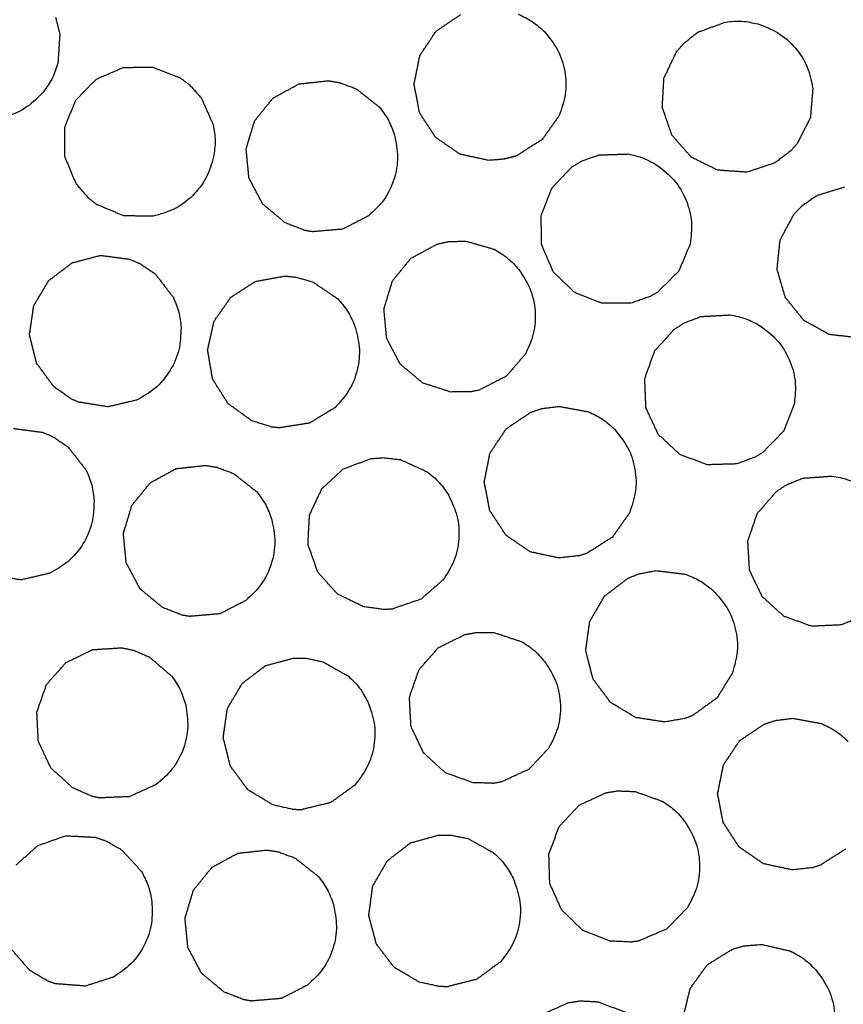
# Model space of a CAD drawing. Extents: x 5 to 416, y 5 to 292.
# Drawn here: x 73 to 91, y 181 to 202 of the extents above; entities that cross this region are included whole.
import ezdxf

# ---------------------------------------------------------------- set-up
doc = ezdxf.new("R2010")
doc.units = 0
doc.linetypes.add('SLD-2点鎖線', pattern=[12.7, 6.35, -1.27, 1.27, -1.27, 1.27, -1.27])
doc.linetypes.add('SLD-実線', pattern=[0])
doc.layers.get('0').update_dxf_attribs({"linetype": 'CONTINUOUS'})

msp = doc.modelspace()

# ---------------------------------------------------------------- linework, layer by layer
at = {"color": 0, "linetype": 'SLD-実線'}
for radius in [43.015, 38.995]:
    msp.add_circle((78.298, 206.722), radius, dxfattribs=at)
at = {"color": 0, "linetype": 'SLD-2点鎖線'}
for radius in [42.944, 39.016]:
    msp.add_circle((78.298, 206.722), radius, dxfattribs=at)
for points in [[(35.789, 204.996), (35.793, 204.898), (35.802, 204.701), (35.817, 204.407), (35.834, 204.113), (35.853, 203.819), (35.874, 203.526), (35.897, 203.232), (35.922, 202.939), (35.949, 202.646), (35.979, 202.353), (36.01, 202.06), (36.043, 201.768), (36.078, 201.475), (36.187, 200.626), (36.404, 199.225), (36.802, 197.267), (37.296, 195.31), (37.894, 193.344), (38.593, 191.393), (39.399, 189.449), (40.306, 187.535), (41.662, 185.01), (43.611, 181.96), (46.332, 178.533), (49.409, 175.387), (52.793, 172.576), (56.43, 170.141), (60.256, 168.113), (64.205, 166.506), (68.211, 165.322), (72.212, 164.551), (76.152, 164.173), (80.026, 164.155), (83.887, 164.487), (87.782, 165.184), (91.708, 166.276), (95.605, 167.781), (99.411, 169.703), (103.06, 172.035), (106.487, 174.756), (109.633, 177.832), (112.444, 181.217), (114.878, 184.854), (116.574, 188.052), (117.72, 190.678), (118.469, 192.66), (119.115, 194.662), (119.653, 196.664), (120.09, 198.672), (120.424, 200.662), (120.662, 202.647), (120.771, 204.144), (120.815, 205.168), (120.831, 205.714), (120.84, 206.261), (120.843, 206.808), (120.838, 207.354), (120.827, 207.901), (120.813, 208.265), (120.807, 208.448)], [(117.68, 208.321), (117.683, 208.23), (117.69, 208.048), (117.698, 207.775), (117.705, 207.503), (117.709, 207.23), (117.712, 206.957), (117.712, 206.684), (117.711, 206.412), (117.708, 206.139), (117.703, 205.866), (117.696, 205.594), (117.687, 205.321), (117.677, 205.048), (117.64, 204.256), (117.545, 202.946), (117.325, 201.108), (117.015, 199.264), (116.611, 197.404), (116.112, 195.55), (115.514, 193.694), (114.82, 191.858), (113.758, 189.425), (112.187, 186.462), (109.932, 183.093), (107.327, 179.958), (104.413, 177.108), (101.238, 174.587), (97.857, 172.426), (94.332, 170.645), (90.721, 169.252), (87.085, 168.239), (83.476, 167.594), (79.899, 167.287), (76.309, 167.303), (72.66, 167.654), (68.953, 168.368), (65.242, 169.464), (61.583, 170.953), (58.039, 172.833), (54.669, 175.088), (51.534, 177.692), (48.684, 180.606), (46.163, 183.782), (44.357, 186.607), (43.101, 188.946), (42.261, 190.72), (41.514, 192.521), (40.867, 194.328), (40.312, 196.15), (39.854, 197.962), (39.486, 199.777), (39.273, 201.152), (39.155, 202.093), (39.099, 202.597), (39.049, 203.101), (39.006, 203.605), (38.969, 204.111), (38.939, 204.616), (38.924, 204.954), (38.916, 205.123)]]:
    msp.add_open_spline(points, degree=3, knots=[0, 0, 0, 0, 0.002205, 0.004409, 0.006613, 0.008817, 0.01102, 0.013223, 0.015426, 0.017629, 0.019833, 0.022036, 0.02424, 0.026444, 0.028649, 0.043454, 0.058261, 0.073506, 0.088752, 0.104385, 0.120019, 0.135975, 0.151933, 0.184342, 0.217095, 0.250023, 0.282951, 0.315704, 0.348113, 0.380017, 0.411274, 0.441757, 0.471361, 0.5, 0.52864, 0.558243, 0.588726, 0.619983, 0.651887, 0.684296, 0.717049, 0.749977, 0.782905, 0.815659, 0.848067, 0.864024, 0.879982, 0.895614, 0.911248, 0.926493, 0.94174, 0.956545, 0.971351, 0.975445, 0.979538, 0.983629, 0.987721, 0.991812, 0.995905, 1, 1, 1, 1], dxfattribs=at)
at = {"color": 0, "linetype": 'SLD-実線'}
for points in [[(73.987, 201.71), (74.078, 201.351)], [(82.003, 201.414), (82.515, 201.76)], [(87.524, 201.396), (88.105, 201.605)], [(81.66, 200.9), (82.003, 201.414)], [(87.23, 201.169), (87.524, 201.396)], [(74.078, 201.351), (74.038, 200.734)], [(86.799, 200.423), (87.066, 200.981)], [(87.066, 200.981), (87.23, 201.169)], [(81.538, 200.293), (81.66, 200.9)], [(74.848, 200.403), (75.416, 200.647)], [(75.416, 200.647), (76.034, 200.657)], [(76.034, 200.657), (76.61, 200.432)], [(74.416, 199.962), (74.848, 200.403)], [(76.61, 200.432), (76.81, 200.281)], [(79.112, 200.3), (79.726, 200.368)], [(79.726, 200.368), (79.973, 200.328)], [(86.765, 199.806), (86.799, 200.423)], [(76.81, 200.281), (77.057, 200.005)], [(78.569, 200.004), (79.112, 200.3)], [(79.973, 200.328), (80.321, 200.198)], [(80.321, 200.198), (80.806, 199.815)], [(81.656, 199.687), (81.538, 200.293)], [(89.934, 200.205), (89.883, 199.589)], [(74.183, 199.389), (74.416, 199.962)], [(77.057, 200.005), (77.309, 199.44)], [(78.18, 199.524), (78.569, 200.004)], [(86.967, 199.221), (86.765, 199.806)], [(81.995, 199.17), (81.656, 199.687)], [(84.595, 199.637), (84.239, 199.132)], [(89.883, 199.589), (89.602, 199.039)], [(74.185, 198.771), (74.183, 199.389)], [(78.002, 198.932), (78.18, 199.524)], [(82.505, 198.82), (81.995, 199.17)], [(84.239, 199.132), (83.717, 198.8)], [(87.376, 198.758), (86.967, 199.221)], [(78.062, 198.317), (78.002, 198.932)], [(89.463, 198.884), (89.602, 199.039)], [(74.421, 198.2), (74.185, 198.771)], [(83.109, 198.69), (82.505, 198.82)], [(83.413, 198.714), (83.109, 198.69)], [(83.519, 198.737), (83.413, 198.714)], [(83.639, 198.771), (83.519, 198.737)], [(83.639, 198.771), (83.717, 198.8)], [(85.077, 198.681), (85.427, 198.805)], [(85.427, 198.805), (86.044, 198.825)], [(87.93, 198.484), (87.376, 198.758)], [(89.463, 198.884), (89.133, 198.636)], [(84.437, 198.104), (84.862, 198.552)], [(84.862, 198.552), (85.077, 198.681)], [(89.133, 198.636), (88.547, 198.441)], [(78.351, 197.77), (78.062, 198.317)], [(88.547, 198.441), (87.93, 198.484)], [(74.692, 197.889), (74.421, 198.2)], [(84.213, 197.528), (84.437, 198.104)], [(90.016, 197.951), (90.607, 198.132)], [(74.692, 197.889), (74.857, 197.761)], [(89.712, 197.739), (90.016, 197.951)], [(75.427, 197.521), (74.857, 197.761)], [(78.826, 197.374), (78.351, 197.77)], [(89.539, 197.558), (89.712, 197.739)], [(76.045, 197.515), (75.427, 197.521)], [(80.581, 197.522), (80.031, 197.241)], [(84.225, 196.91), (84.213, 197.528)], [(89.246, 197.014), (89.539, 197.558)], [(79.21, 197.225), (78.826, 197.374)], [(79.21, 197.225), (79.415, 197.189)], [(80.031, 197.241), (79.415, 197.189)], [(81.473, 196.629), (82.017, 196.924)], [(82.017, 196.924), (82.261, 196.979)], [(82.261, 196.979), (82.631, 196.99)], [(82.631, 196.99), (83.225, 196.818)], [(84.47, 196.342), (84.225, 196.91)], [(87.351, 196.929), (87.112, 196.358)], [(89.181, 196.399), (89.246, 197.014)], [(74.337, 196.532), (74.934, 196.69)], [(74.934, 196.69), (75.547, 196.609)], [(81.082, 196.15), (81.473, 196.629)], [(73.844, 196.159), (74.337, 196.532)], [(75.547, 196.609), (75.777, 196.51)], [(75.777, 196.51), (76.084, 196.301)], [(76.084, 196.301), (76.463, 195.813)], [(78.199, 196.142), (78.807, 196.254)], [(78.807, 196.254), (79.056, 196.231)], [(79.056, 196.231), (79.412, 196.127)], [(84.913, 195.911), (84.47, 196.342)], [(87.112, 196.358), (86.675, 195.922)], [(89.355, 195.806), (89.181, 196.399)], [(73.529, 195.627), (73.844, 196.159)], [(77.679, 195.807), (78.199, 196.142)], [(79.412, 196.127), (79.923, 195.78)], [(80.903, 195.558), (81.082, 196.15)], [(77.326, 195.3), (77.679, 195.807)], [(85.486, 195.68), (84.913, 195.911)], [(86.494, 195.817), (86.104, 195.683)], [(86.494, 195.817), (86.675, 195.922)], [(89.741, 195.323), (89.355, 195.806)], [(73.44, 195.016), (73.529, 195.627)], [(86.104, 195.683), (85.486, 195.68)], [(80.961, 194.943), (80.903, 195.558)], [(87.231, 195.268), (87.577, 195.401)], [(87.577, 195.401), (88.194, 195.436)], [(77.191, 194.697), (77.326, 195.3)], [(87.019, 195.134), (87.231, 195.268)], [(90.281, 195.023), (89.741, 195.323)], [(73.59, 194.416), (73.44, 195.016)], [(86.604, 194.676), (87.019, 195.134)], [(90.895, 194.95), (90.281, 195.023)], [(81.248, 194.396), (80.961, 194.943)], [(77.295, 194.087), (77.191, 194.697)], [(83.882, 194.61), (83.478, 194.142)], [(86.395, 194.095), (86.604, 194.676)], [(73.956, 193.918), (73.59, 194.416)], [(81.722, 193.999), (81.248, 194.396)], [(83.478, 194.142), (82.927, 193.861)], [(77.623, 193.563), (77.295, 194.087)], [(82.311, 193.811), (81.722, 193.999)], [(86.421, 193.477), (86.395, 194.095)], [(74.294, 193.681), (73.956, 193.918)], [(82.723, 193.818), (82.311, 193.811)], [(82.723, 193.818), (82.927, 193.861)], [(74.294, 193.681), (74.484, 193.596)], [(75.095, 193.499), (74.484, 193.596)], [(75.696, 193.641), (75.095, 193.499)], [(78.125, 193.203), (77.623, 193.563)], [(89.546, 193.571), (89.321, 192.996)], [(79.866, 193.478), (79.337, 193.157)], [(83.48, 193.038), (83.993, 193.384)], [(83.993, 193.384), (84.23, 193.463)], [(84.23, 193.463), (84.598, 193.509)], [(84.598, 193.509), (85.206, 193.396)], [(86.681, 192.916), (86.421, 193.477)], [(78.519, 193.082), (78.125, 193.203)], [(79.337, 193.157), (78.727, 193.06)], [(73.103, 193.043), (73.716, 192.962)], [(73.716, 192.962), (73.946, 192.863)], [(78.519, 193.082), (78.727, 193.06)], [(83.137, 192.524), (83.48, 193.038)], [(87.133, 192.495), (86.681, 192.916)], [(89.321, 192.996), (88.895, 192.548)], [(73.946, 192.863), (74.252, 192.654)], [(74.252, 192.654), (74.631, 192.166)], [(83.016, 191.918), (83.137, 192.524)], [(87.712, 192.278), (87.133, 192.495)], [(88.717, 192.439), (88.895, 192.548)], [(80.055, 192.196), (80.635, 192.409)], [(80.635, 192.409), (80.885, 192.428)], [(80.885, 192.428), (81.253, 192.386)], [(81.253, 192.386), (81.816, 192.13)], [(88.33, 192.296), (87.712, 192.278)], [(88.717, 192.439), (88.33, 192.296)], [(75.985, 191.901), (76.528, 192.197)], [(76.528, 192.197), (77.142, 192.265)], [(77.142, 192.265), (77.389, 192.225)], [(77.389, 192.225), (77.736, 192.095)], [(77.736, 192.095), (78.221, 191.712)], [(79.599, 191.778), (80.055, 192.196)], [(75.595, 191.421), (75.985, 191.901)], [(83.133, 191.311), (83.016, 191.918)], [(89.174, 191.722), (89.384, 191.859)], [(89.384, 191.859), (89.728, 191.997)], [(89.728, 191.997), (90.345, 192.041)], [(79.336, 191.219), (79.599, 191.778)], [(88.767, 191.257), (89.174, 191.722)], [(75.417, 190.829), (75.595, 191.421)], [(83.472, 190.794), (83.133, 191.311)], [(86.072, 191.262), (85.716, 190.756)], [(88.566, 190.673), (88.767, 191.257)], [(79.304, 190.602), (79.336, 191.219)], [(75.477, 190.214), (75.417, 190.829)], [(83.982, 190.444), (83.472, 190.794)], [(85.716, 190.756), (85.195, 190.424)], [(88.602, 190.056), (88.566, 190.673)], [(79.51, 190.019), (79.304, 190.602)], [(84.586, 190.315), (83.982, 190.444)], [(84.996, 190.361), (85.195, 190.424)], [(75.766, 189.667), (75.477, 190.214)], [(84.996, 190.361), (84.586, 190.315)], [(73.865, 189.994), (73.263, 189.852)], [(79.921, 189.557), (79.51, 190.019)], [(86.272, 189.981), (86.636, 190.05)], [(86.636, 190.05), (87.249, 189.973)], [(88.87, 189.498), (88.602, 190.056)], [(73.263, 189.852), (72.653, 189.949)], [(82.146, 189.85), (81.68, 189.445)], [(85.549, 189.512), (86.039, 189.888)], [(86.039, 189.888), (86.272, 189.981)], [(76.241, 189.272), (75.766, 189.667)], [(77.997, 189.42), (77.447, 189.138)], [(80.477, 189.287), (79.921, 189.557)], [(81.68, 189.445), (81.094, 189.247)], [(85.237, 188.978), (85.549, 189.512)], [(89.329, 189.085), (88.87, 189.498)], [(76.625, 189.122), (76.241, 189.272)], [(80.886, 189.233), (80.477, 189.287)], [(80.886, 189.233), (81.094, 189.247)], [(76.625, 189.122), (76.831, 189.086)], [(77.447, 189.138), (76.831, 189.086)], [(85.152, 188.366), (85.237, 188.978)], [(89.911, 188.876), (89.329, 189.085)], [(90.913, 189.053), (90.528, 188.904)], [(82.606, 188.701), (82.853, 188.747)], [(82.853, 188.747), (83.223, 188.744)], [(83.223, 188.744), (83.81, 188.549)], [(90.528, 188.904), (89.911, 188.876)], [(82.052, 188.428), (82.606, 188.701)], [(74.21, 188.113), (74.766, 188.384)], [(74.766, 188.384), (75.382, 188.424)], [(75.382, 188.424), (75.627, 188.373)], [(75.627, 188.373), (75.968, 188.227)], [(81.643, 187.965), (82.052, 188.428)], [(85.306, 187.767), (85.152, 188.366)], [(75.968, 188.227), (76.436, 187.823)], [(78.411, 188.047), (79.008, 188.207)], [(79.008, 188.207), (79.258, 188.204)], [(79.258, 188.204), (79.621, 188.128)], [(79.621, 188.128), (80.158, 187.822)], [(73.799, 187.651), (74.21, 188.113)], [(77.919, 187.673), (78.411, 188.047)], [(81.44, 187.381), (81.643, 187.965)], [(85.676, 187.271), (85.306, 187.767)], [(88.243, 187.895), (87.918, 187.369)], [(73.595, 187.068), (73.799, 187.651)], [(77.606, 187.14), (77.919, 187.673)], [(81.474, 186.764), (81.44, 187.381)], [(87.918, 187.369), (87.418, 187.006)], [(77.519, 186.528), (77.606, 187.14)], [(86.206, 186.953), (85.676, 187.271)], [(73.627, 186.45), (73.595, 187.068)], [(86.817, 186.86), (86.206, 186.953)], [(87.223, 186.931), (86.817, 186.86)], [(87.223, 186.931), (87.418, 187.006)], [(88.907, 186.813), (89.145, 186.892)], [(89.145, 186.892), (89.512, 186.939)], [(89.512, 186.939), (90.12, 186.825)], [(81.74, 186.206), (81.474, 186.764)], [(88.395, 186.468), (88.907, 186.813)], [(77.671, 185.929), (77.519, 186.528)], [(88.052, 185.953), (88.395, 186.468)], [(73.891, 185.891), (73.627, 186.45)], [(84.379, 186.317), (83.958, 185.864)], [(82.197, 185.79), (81.74, 186.206)], [(74.347, 185.475), (73.891, 185.891)], [(78.039, 185.432), (77.671, 185.929)], [(83.958, 185.864), (83.396, 185.606)], [(87.93, 185.347), (88.052, 185.953)], [(82.779, 185.58), (82.197, 185.79)], [(74.724, 185.308), (74.347, 185.475)], [(76.108, 185.543), (75.545, 185.286)], [(78.568, 185.112), (78.039, 185.432)], [(80.282, 185.523), (79.78, 185.161)], [(83.191, 185.57), (82.779, 185.58)], [(83.191, 185.57), (83.396, 185.606)], [(74.724, 185.308), (74.928, 185.262)], [(75.545, 185.286), (74.928, 185.262)], [(85.015, 185.11), (85.576, 185.369)], [(85.576, 185.369), (85.823, 185.409)], [(85.823, 185.409), (86.194, 185.396)], [(86.194, 185.396), (86.775, 185.186)], [(88.047, 184.74), (87.93, 185.347)], [(78.97, 185.022), (78.568, 185.112)], [(78.97, 185.022), (79.179, 185.017)], [(79.78, 185.161), (79.179, 185.017)], [(84.594, 184.658), (85.015, 185.11)], [(84.377, 184.079), (84.594, 184.658)], [(88.386, 184.223), (88.047, 184.74)], [(73.619, 184.259), (74.202, 184.464)], [(74.202, 184.464), (74.82, 184.433)], [(74.82, 184.433), (75.057, 184.353)], [(81.461, 184.313), (82.057, 184.478)], [(82.057, 184.478), (82.307, 184.478)], [(82.307, 184.478), (82.671, 184.406)], [(82.671, 184.406), (83.211, 184.105)], [(73.158, 183.848), (73.619, 184.259)], [(75.057, 184.353), (75.379, 184.169)], [(80.973, 183.933), (81.461, 184.313)], [(88.896, 183.874), (88.386, 184.223)], [(90.63, 184.186), (90.109, 183.854)], [(75.379, 184.169), (75.796, 183.713)], [(77.283, 183.799), (77.826, 184.095)], [(77.826, 184.095), (78.44, 184.163)], [(78.44, 184.163), (78.687, 184.123)], [(78.687, 184.123), (79.034, 183.993)], [(79.034, 183.993), (79.519, 183.61)], [(84.395, 183.461), (84.377, 184.079)], [(76.893, 183.319), (77.283, 183.799)], [(80.666, 183.397), (80.973, 183.933)], [(89.501, 183.744), (88.896, 183.874)], [(89.91, 183.79), (89.501, 183.744)], [(89.91, 183.79), (90.109, 183.854)], [(80.585, 182.784), (80.666, 183.397)], [(84.647, 182.896), (84.395, 183.461)], [(76.715, 182.727), (76.893, 183.319)], [(87.288, 182.941), (86.856, 182.499)], [(80.743, 182.186), (80.585, 182.784)], [(85.094, 182.47), (84.647, 182.896)], [(76.775, 182.112), (76.715, 182.727)], [(85.67, 182.245), (85.094, 182.47)], [(86.856, 182.499), (86.288, 182.255)], [(77.064, 181.566), (76.775, 182.112)], [(81.116, 181.693), (80.743, 182.186)], [(86.081, 182.225), (85.67, 182.245)], [(86.081, 182.225), (86.288, 182.255)], [(88.244, 182.075), (88.485, 182.144)], [(88.485, 182.144), (88.855, 182.175)], [(88.855, 182.175), (89.457, 182.036)], [(73.45, 181.622), (73.045, 182.089)], [(87.718, 181.751), (88.244, 182.075)], [(81.648, 181.379), (81.116, 181.693)], [(83.357, 181.807), (82.859, 181.44)], [(87.354, 181.251), (87.718, 181.751)], [(73.806, 181.413), (73.45, 181.622)], [(75.207, 181.487), (74.619, 181.297)], [(77.539, 181.17), (77.064, 181.566)], [(73.806, 181.413), (74.002, 181.344)], [(74.619, 181.297), (74.002, 181.344)], [(79.295, 181.318), (78.745, 181.036)], [(82.051, 181.293), (81.648, 181.379)], [(82.051, 181.293), (82.26, 181.29)], [(82.859, 181.44), (82.26, 181.29)], [(77.923, 181.021), (77.539, 181.17)], [(87.207, 180.651), (87.354, 181.251)], [(77.923, 181.021), (78.129, 180.984)], [(78.745, 181.036), (78.129, 180.984)], [(84.23, 180.701), (84.796, 180.95)], [(84.796, 180.95), (85.044, 180.986)], [(85.044, 180.986), (85.414, 180.966)], [(85.414, 180.966), (85.991, 180.746)]]:
    msp.add_open_spline(points, degree=1, dxfattribs=at)
for points, knots in [([(83.728, 201.771), (83.832, 201.723), (84.038, 201.628), (84.204, 201.472), (84.288, 201.395)], [0, 0, 0, 0, 0.5, 1, 1, 1, 1]), ([(88.105, 201.605), (88.218, 201.617), (88.445, 201.639), (88.667, 201.589), (88.778, 201.564)], [0, 0, 0, 0, 0.4999999, 1, 1, 1, 1]), ([(88.778, 201.564), (88.923, 201.51), (89.22, 201.399), (89.58, 201.075), (89.842, 200.668), (89.904, 200.357), (89.934, 200.205)], [0, 0, 0, 0, 0.244435, 0.5, 0.755565, 1, 1, 1, 1]), ([(84.288, 201.395), (84.385, 201.274), (84.585, 201.028), (84.731, 200.567), (84.75, 200.083), (84.646, 199.783), (84.595, 199.637)], [0, 0, 0, 0, 0.244435, 0.5, 0.755565, 1, 1, 1, 1]), ([(74.038, 200.734), (74.003, 200.626), (73.933, 200.409), (73.799, 200.225), (73.732, 200.134)], [0, 0, 0, 0, 0.5, 1, 1, 1, 1]), ([(73.732, 200.134), (73.624, 200.022), (73.404, 199.794), (72.963, 199.594), (72.485, 199.516), (72.175, 199.584), (72.024, 199.617)], [0, 0, 0, 0, 0.244435, 0.5, 0.755565, 1, 1, 1, 1]), ([(80.806, 199.815), (80.875, 199.724), (81.013, 199.544), (81.088, 199.329), (81.126, 199.221)], [0, 0, 0, 0, 0.5, 1, 1, 1, 1]), ([(77.309, 199.44), (77.328, 199.328), (77.366, 199.104), (77.333, 198.879), (77.316, 198.766)], [0, 0, 0, 0, 0.5, 1, 1, 1, 1]), ([(81.126, 199.221), (81.156, 199.069), (81.219, 198.759), (81.134, 198.282), (80.926, 197.845), (80.694, 197.628), (80.581, 197.522)], [0, 0, 0, 0, 0.244435, 0.5, 0.755565, 1, 1, 1, 1]), ([(77.316, 198.766), (77.273, 198.618), (77.184, 198.314), (76.887, 197.931), (76.499, 197.64), (76.194, 197.556), (76.045, 197.515)], [0, 0, 0, 0, 0.244435, 0.5, 0.755565, 1, 1, 1, 1]), ([(86.044, 198.825), (86.155, 198.801), (86.378, 198.752), (86.574, 198.636), (86.672, 198.578)], [0, 0, 0, 0, 0.5, 1, 1, 1, 1]), ([(86.672, 198.578), (86.793, 198.482), (87.041, 198.285), (87.283, 197.865), (87.406, 197.397), (87.369, 197.082), (87.351, 196.929)], [0, 0, 0, 0, 0.244435, 0.5, 0.755565, 1, 1, 1, 1]), ([(83.225, 196.818), (83.323, 196.76), (83.519, 196.645), (83.67, 196.475), (83.745, 196.389)], [0, 0, 0, 0, 0.500001, 1, 1, 1, 1]), ([(83.745, 196.389), (83.831, 196.26), (84.006, 195.996), (84.107, 195.522), (84.079, 195.039), (83.946, 194.751), (83.882, 194.61)], [0, 0, 0, 0, 0.244435, 0.5, 0.755565, 1, 1, 1, 1]), ([(76.463, 195.813), (76.508, 195.709), (76.599, 195.5), (76.621, 195.274), (76.632, 195.161)], [0, 0, 0, 0, 0.5, 1, 1, 1, 1]), ([(79.923, 195.78), (79.999, 195.695), (80.15, 195.525), (80.241, 195.316), (80.286, 195.212)], [0, 0, 0, 0, 0.499999, 1, 1, 1, 1]), ([(88.194, 195.436), (88.306, 195.414), (88.529, 195.371), (88.728, 195.26), (88.827, 195.204)], [0, 0, 0, 0, 0.499999, 1, 1, 1, 1]), ([(80.286, 195.212), (80.327, 195.062), (80.412, 194.757), (80.362, 194.275), (80.186, 193.824), (79.971, 193.591), (79.866, 193.478)], [0, 0, 0, 0, 0.244435, 0.5, 0.755565, 1, 1, 1, 1]), ([(88.827, 195.204), (88.951, 195.111), (89.203, 194.92), (89.456, 194.506), (89.59, 194.041), (89.561, 193.725), (89.546, 193.571)], [0, 0, 0, 0, 0.244435, 0.5, 0.755565, 1, 1, 1, 1]), ([(76.632, 195.161), (76.625, 195.006), (76.611, 194.689), (76.414, 194.247), (76.108, 193.872), (75.831, 193.717), (75.696, 193.641)], [0, 0, 0, 0, 0.244435, 0.5, 0.755565, 1, 1, 1, 1]), ([(85.206, 193.396), (85.309, 193.348), (85.515, 193.252), (85.682, 193.097), (85.765, 193.019)], [0, 0, 0, 0, 0.499999, 1, 1, 1, 1]), ([(85.765, 193.019), (85.862, 192.899), (86.062, 192.653), (86.208, 192.191), (86.227, 191.707), (86.123, 191.408), (86.072, 191.262)], [0, 0, 0, 0, 0.244435, 0.5, 0.755565, 1, 1, 1, 1]), ([(74.631, 192.166), (74.677, 192.062), (74.768, 191.853), (74.79, 191.627), (74.8, 191.514)], [0, 0, 0, 0, 0.500001, 1, 1, 1, 1]), ([(81.816, 192.13), (81.904, 192.058), (82.082, 191.916), (82.206, 191.725), (82.269, 191.63)], [0, 0, 0, 0, 0.5000001, 1, 1, 1, 1]), ([(90.345, 192.041), (90.457, 192.021), (90.681, 191.981), (90.881, 191.873), (90.981, 191.819)], [0, 0, 0, 0, 0.5, 1, 1, 1, 1]), ([(78.221, 191.712), (78.291, 191.621), (78.429, 191.441), (78.504, 191.226), (78.542, 191.118)], [0, 0, 0, 0, 0.4999991, 1, 1, 1, 1]), ([(74.8, 191.514), (74.794, 191.359), (74.78, 191.042), (74.583, 190.6), (74.277, 190.225), (74, 190.07), (73.865, 189.994)], [0, 0, 0, 0, 0.244435, 0.5000004, 0.7555655, 1, 1, 1, 1]), ([(82.269, 191.63), (82.335, 191.49), (82.469, 191.203), (82.501, 190.72), (82.404, 190.246), (82.231, 189.98), (82.146, 189.85)], [0, 0, 0, 0, 0.244435, 0.5, 0.755565, 1, 1, 1, 1]), ([(78.542, 191.118), (78.572, 190.967), (78.635, 190.656), (78.549, 190.179), (78.341, 189.742), (78.11, 189.525), (77.997, 189.42)], [0, 0, 0, 0, 0.244435, 0.5, 0.755565, 1, 1, 1, 1]), ([(87.249, 189.973), (87.355, 189.931), (87.567, 189.848), (87.743, 189.703), (87.83, 189.631)], [0, 0, 0, 0, 0.5000007, 1, 1, 1, 1]), ([(87.83, 189.631), (87.935, 189.517), (88.149, 189.283), (88.323, 188.831), (88.371, 188.349), (88.285, 188.044), (88.243, 187.895)], [0, 0, 0, 0, 0.244435, 0.5, 0.755565, 1, 1, 1, 1]), ([(83.81, 188.549), (83.906, 188.487), (84.097, 188.364), (84.241, 188.188), (84.313, 188.1)], [0, 0, 0, 0, 0.500001, 1, 1, 1, 1]), ([(84.313, 188.1), (84.393, 187.967), (84.558, 187.697), (84.64, 187.219), (84.593, 186.737), (84.449, 186.455), (84.379, 186.317)], [0, 0, 0, 0, 0.244435, 0.5, 0.755565, 1, 1, 1, 1]), ([(76.436, 187.823), (76.501, 187.729), (76.631, 187.542), (76.696, 187.324), (76.729, 187.215)], [0, 0, 0, 0, 0.500002, 1, 1, 1, 1]), ([(80.158, 187.822), (80.24, 187.744), (80.404, 187.586), (80.511, 187.385), (80.564, 187.284)], [0, 0, 0, 0, 0.5, 1, 1, 1, 1]), ([(76.729, 187.215), (76.752, 187.062), (76.801, 186.749), (76.694, 186.277), (76.466, 185.849), (76.225, 185.643), (76.108, 185.543)], [0, 0, 0, 0, 0.2444352, 0.5, 0.7555649, 1, 1, 1, 1]), ([(80.564, 187.284), (80.617, 187.138), (80.726, 186.841), (80.713, 186.357), (80.574, 185.893), (80.377, 185.644), (80.282, 185.523)], [0, 0, 0, 0, 0.244435, 0.5, 0.755565, 1, 1, 1, 1]), ([(90.12, 186.825), (90.223, 186.777), (90.43, 186.681), (90.596, 186.526), (90.679, 186.448)], [0, 0, 0, 0, 0.499999, 1, 1, 1, 1]), ([(86.775, 185.186), (86.869, 185.122), (87.058, 184.995), (87.197, 184.815), (87.267, 184.725)], [0, 0, 0, 0, 0.500001, 1, 1, 1, 1]), ([(87.267, 184.725), (87.344, 184.59), (87.501, 184.316), (87.572, 183.836), (87.513, 183.355), (87.362, 183.077), (87.288, 182.941)], [0, 0, 0, 0, 0.244435, 0.500001, 0.755566, 1, 1, 1, 1]), ([(83.211, 184.105), (83.294, 184.027), (83.459, 183.871), (83.568, 183.671), (83.622, 183.571)], [0, 0, 0, 0, 0.500001, 1, 1, 1, 1]), ([(75.796, 183.713), (75.85, 183.613), (75.958, 183.413), (75.997, 183.188), (76.017, 183.076)], [0, 0, 0, 0, 0.499999, 1, 1, 1, 1]), ([(79.519, 183.61), (79.588, 183.52), (79.727, 183.339), (79.802, 183.124), (79.84, 183.017)], [0, 0, 0, 0, 0.499999, 1, 1, 1, 1]), ([(83.622, 183.571), (83.677, 183.426), (83.788, 183.129), (83.78, 182.645), (83.645, 182.18), (83.452, 181.929), (83.357, 181.807)], [0, 0, 0, 0, 0.244435, 0.5, 0.755565, 1, 1, 1, 1]), ([(76.017, 183.076), (76.023, 182.922), (76.035, 182.605), (75.874, 182.148), (75.599, 181.749), (75.336, 181.573), (75.207, 181.487)], [0, 0, 0, 0, 0.244435, 0.5, 0.755565, 1, 1, 1, 1]), ([(79.84, 183.017), (79.87, 182.865), (79.933, 182.554), (79.847, 182.077), (79.639, 181.64), (79.408, 181.424), (79.295, 181.318)], [0, 0, 0, 0, 0.244435, 0.5, 0.755565, 1, 1, 1, 1]), ([(89.457, 182.036), (89.558, 181.983), (89.76, 181.879), (89.92, 181.717), (90, 181.636)], [0, 0, 0, 0, 0.5, 1, 1, 1, 1]), ([(90, 181.636), (90.092, 181.512), (90.281, 181.257), (90.408, 180.79), (90.407, 180.305), (90.29, 180.011), (90.233, 179.867)], [0, 0, 0, 0, 0.244435, 0.5, 0.755566, 1, 1, 1, 1])]:
    msp.add_open_spline(points, degree=3, knots=knots, dxfattribs=at)

doc.saveas('drawing.dxf')
